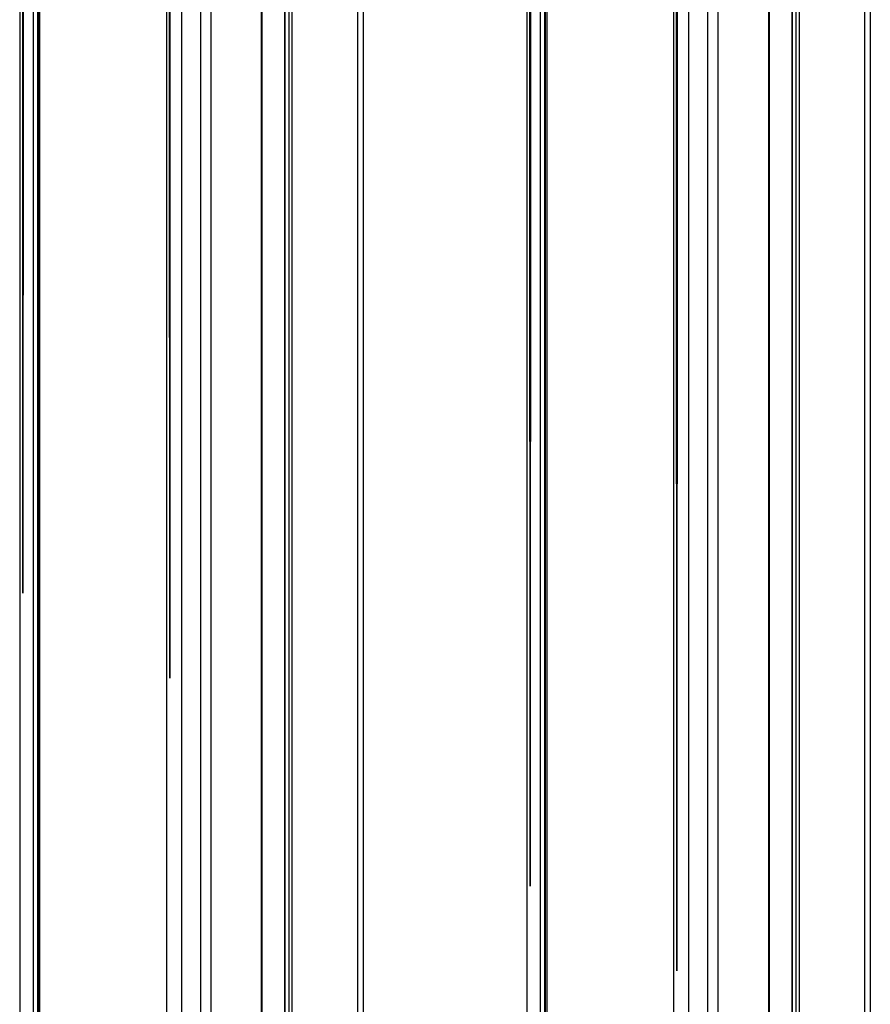
# Model space of a CAD drawing. Units: millimetres. Extents: x 480 to 699, y 127 to 1519.
# Drawn here: x 480 to 655, y 1114 to 1317 of the extents above; entities that cross this region are included whole.
import ezdxf

# ---------------------------------------------------------------- set-up
doc = ezdxf.new("R2010")
doc.units = ezdxf.units.MM
doc.header["$LTSCALE"] = 107.03098
doc.layers.add('3', color=7, linetype='CONTINUOUS')

msp = doc.modelspace()

# ---------------------------------------------------------------- linework, layer by layer
at = {"layer": '3', "color": 7}
for p, q in [((550.46, 1486.61), (550.46, 222.26)), ((479.76, 1483.95), (479.76, 219.6)), ((549.28, 1484.98), (549.28, 220.63)), ((480.44, 1198.54), (480.35, 1483.14)), ((480.53, 1483.03), (480.44, 1198.54)), ((482.58, 218.4), (482.58, 1482.75)), ((483.41, 1482.92), (483.41, 218.56)), ((483.61, 218.63), (483.61, 1482.99)), ((483.91, 218.65), (483.91, 1483)), ((534.29, 1477.83), (534.29, 213.48)), ((534.43, 213.28), (534.43, 1477.63)), ((535.14, 1477.22), (535.14, 212.87)), ((535.85, 212.87), (535.85, 1477.22)), ((529.49, 1473.55), (529.49, 209.19)), ((529.63, 1473.75), (529.63, 209.4)), ((519.16, 203.23), (519.16, 1467.59)), ((509.97, 1466.51), (509.97, 202.16)), ((510.65, 1181.09), (510.56, 1465.7)), ((510.74, 1465.59), (510.65, 1181.09)), ((513.13, 201.04), (513.13, 1465.4)), ((516.95, 1466.62), (516.95, 202.27)), ((654.86, 1426.34), (654.86, 161.98)), ((584.17, 1423.68), (584.17, 159.32)), ((584.84, 1138.26), (584.75, 1422.86)), ((584.93, 1422.76), (584.84, 1138.26)), ((588.01, 158.36), (588.01, 1422.71)), ((588.32, 158.37), (588.32, 1422.72)), ((653.69, 1424.7), (653.69, 160.35)), ((586.98, 158.12), (586.98, 1422.48)), ((587.82, 1422.64), (587.82, 158.29)), ((638.69, 1417.56), (638.69, 153.2)), ((638.84, 153), (638.84, 1417.35)), ((639.55, 1416.95), (639.55, 152.59)), ((640.25, 152.59), (640.25, 1416.95)), ((633.89, 1413.27), (633.89, 148.92)), ((634.04, 1413.48), (634.04, 149.12)), ((623.57, 142.96), (623.57, 1407.31)), ((614.38, 1406.24), (614.38, 141.88)), ((615.05, 1120.82), (614.96, 1405.42)), ((615.14, 1405.31), (615.05, 1120.82)), ((617.53, 140.77), (617.53, 1405.12)), ((621.35, 1406.35), (621.35, 141.99))]:
    msp.add_line(p, q, dxfattribs=at)

doc.saveas('drawing.dxf')
